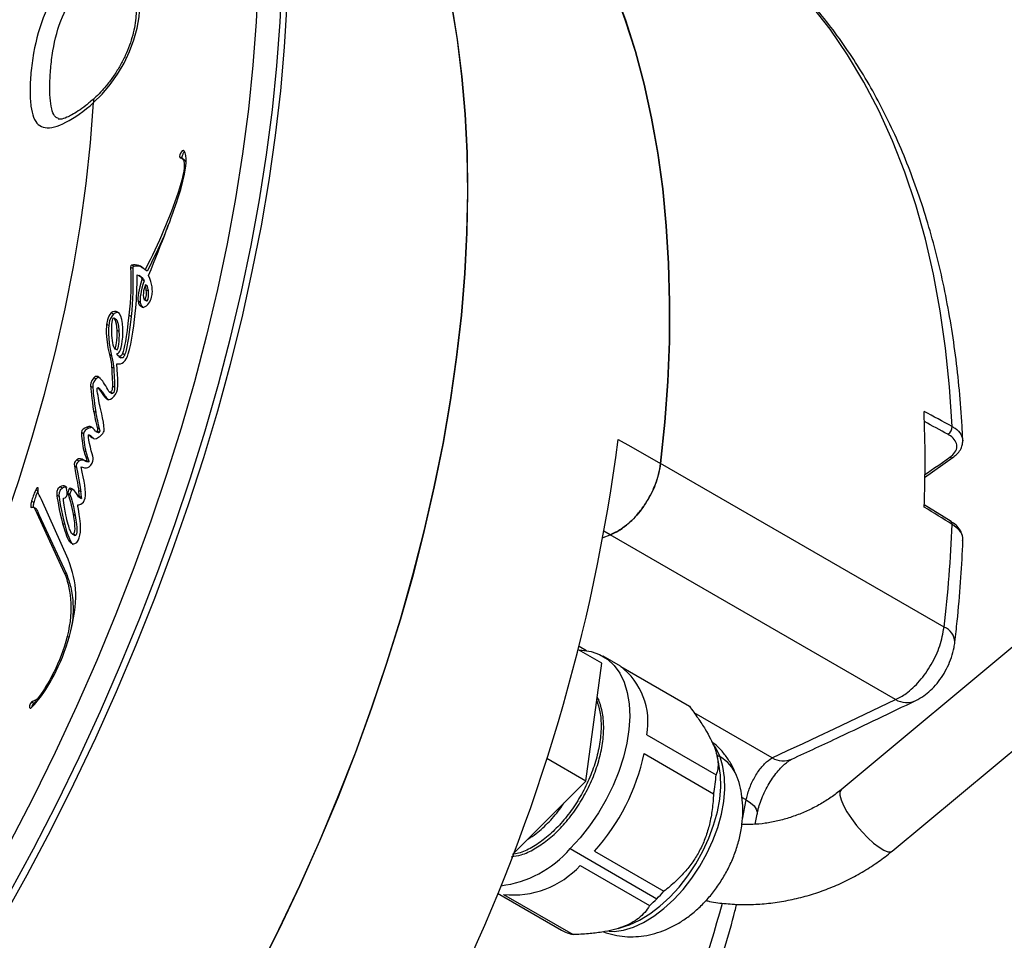
# Model space of a CAD drawing. Units: millimetres. Extents: x 69 to 1126, y 56 to 792.
# Drawn here: x 928 to 1008, y 211 to 286 of the extents above; entities that cross this region are included whole.
import ezdxf

# ---------------------------------------------------------------- set-up
doc = ezdxf.new("R2010")
doc.units = ezdxf.units.MM

msp = doc.modelspace()

# ---------------------------------------------------------------- linework, layer by layer
at = {"color": 7, "linetype": 'Continuous', "lineweight": 25}
for p, q in [((941.086, 274.628), (940.91, 274.731)), ((941.269, 274.522), (941.048, 274.649)), ((940.889, 271.807), (940.784, 271.867)), ((937.082, 265.683), (936.905, 265.785)), ((937.18, 265.833), (937.003, 265.935)), ((938.263, 265.454), (938.086, 265.556)), ((937.812, 264.968), (937.591, 265.096)), ((938.005, 264.671), (937.828, 264.773)), ((938.3, 264.234), (938.123, 264.336)), ((938.37, 263.811), (938.193, 263.913)), ((937.997, 263.152), (938.218, 263.025)), ((938.255, 263.041), (938.078, 263.143)), ((937.699, 262.912), (937.522, 263.014)), ((935.514, 261.949), (935.337, 262.051)), ((935.765, 261.498), (935.544, 261.626)), ((936.95, 261.766), (936.773, 261.868)), ((935.139, 261.025), (934.962, 261.127)), ((935.991, 260.532), (935.814, 260.634)), ((935.584, 259.167), (935.805, 259.039)), ((935.817, 259.055), (935.64, 259.157)), ((935.365, 258.561), (935.188, 258.663)), ((935.951, 258.51), (936.128, 258.407)), ((936.428, 258.642), (936.252, 258.744)), ((935.543, 257.547), (935.366, 257.649)), ((934.089, 256.679), (933.912, 256.781)), ((933.834, 255.995), (933.657, 256.097)), ((934.419, 255.858), (934.243, 255.96)), ((934.437, 255.841), (934.26, 255.944)), ((935.604, 255.989), (935.427, 256.092)), ((935.153, 254.959), (934.976, 255.061)), ((935.198, 255.603), (935.374, 255.501)), ((935.446, 255.495), (935.269, 255.597)), ((1032.981, 255.019), (994.792, 223.238)), ((934.075, 253.949), (933.899, 254.051)), ((933.524, 252.661), (933.348, 252.763)), ((934.361, 252.618), (934.185, 252.72)), ((933.079, 252.207), (932.902, 252.309)), ((933.676, 252.035), (933.5, 252.137)), ((933.699, 252.017), (933.522, 252.119)), ((933.676, 252.034), (933.699, 252.017)), ((934.089, 252.408), (934.266, 252.306)), ((934.353, 252.323), (934.176, 252.426)), ((933.276, 250.732), (933.099, 250.834)), ((933.431, 250.243), (933.255, 250.345)), ((1001.57, 248.669), (1003.923, 250.308)), ((932.508, 249.473), (932.331, 249.575)), ((932.707, 249.989), (932.53, 250.091)), ((933.225, 249.993), (933.048, 250.095)), ((933.499, 249.922), (933.322, 250.024)), ((1003.178, 236.466), (980.086, 249.797)), ((998.95, 218.242), (1037.139, 250.023)), ((931.352, 247.798), (931.175, 247.9)), ((929.367, 247.558), (929.19, 247.66)), ((931.081, 247.121), (930.904, 247.223)), ((931.973, 247.261), (931.796, 247.363)), ((932.098, 247.618), (931.922, 247.72)), ((932.86, 247.493), (932.684, 247.595)), ((932.696, 247.051), (932.873, 246.949)), ((932.915, 246.995), (932.738, 247.097)), ((928.865, 246.212), (928.793, 246.254)), ((929.025, 246.616), (928.848, 246.718)), ((929.186, 246.142), (929.01, 246.244)), ((931.826, 241.997), (929.651, 246.86)), ((929.275, 245.754), (931.512, 240.908)), ((929.451, 245.652), (929.275, 245.754)), ((929.451, 245.652), (931.689, 240.806)), ((932.4, 245.568), (932.223, 245.67)), ((931.546, 244.82), (931.369, 244.922)), ((1003.744, 245.074), (1003.75, 245.071)), ((932.183, 244.033), (932.36, 243.931)), ((932.435, 243.936), (932.258, 244.038)), ((975.415, 243.778), (975.987, 243.994)), ((975.987, 243.994), (975.467, 244.289)), ((999.22, 230.582), (975.987, 243.994)), ((932.078, 243.378), (931.901, 243.48)), ((931.689, 240.806), (931.512, 240.908)), ((931.925, 235.617), (931.748, 235.719)), ((975.303, 233.529), (973.39, 234.632)), ((974.057, 234.552), (973.458, 234.897)), ((973.985, 223.941), (975.303, 233.529)), ((976.809, 233.284), (975.395, 234.1)), ((976.847, 233.261), (982.427, 230.04)), ((929.014, 230.272), (928.837, 230.374)), ((929.266, 230.406), (929.122, 230.489)), ((929.578, 230.806), (929.49, 230.857)), ((975.047, 230.563), (974.906, 230.644)), ((975.047, 230.563), (974.924, 230.776)), ((989.164, 225.831), (982.824, 229.491)), ((978.956, 227.714), (984.613, 224.448)), ((978.745, 226.181), (984.402, 222.915)), ((973.985, 223.941), (970.814, 225.771)), ((984.668, 226.057), (984.931, 225.906)), ((984.832, 225.338), (984.684, 225.992)), ((968.074, 218.015), (973.985, 223.941)), ((987.063, 222.412), (986.711, 222.616)), ((986.758, 220.852), (987.063, 222.412)), ((987.788, 220.427), (987.95, 221.247)), ((972.711, 218.442), (979.782, 214.36)), ((974.698, 218.232), (980.355, 214.967)), ((973.534, 217.065), (979.191, 213.8)), ((966.809, 214.809), (972.005, 211.809)), ((967.302, 214.708), (972.958, 211.443)), ((976.625, 211.943), (977.203, 212.122))]:
    msp.add_line(p, q, dxfattribs=at)
at = {"color": 7, "linetype": 'Continuous', "lineweight": 25, "flags": 128}
for points in [[(1003.829, 252.81), (1003.626, 256.032), (1003.306, 259.174), (1002.87, 262.231), (1002.318, 265.198), (1001.651, 268.07), (1000.871, 270.843), (999.978, 273.512), (998.974, 276.072), (997.861, 278.52), (996.64, 280.851), (995.314, 283.062), (993.885, 285.149), (992.354, 287.108), (990.726, 288.936), (989.001, 290.631), (987.184, 292.189), (985.276, 293.608)], [(933.904, 279.178), (934.6, 279.867), (935.253, 280.643), (935.849, 281.49), (936.377, 282.392), (936.824, 283.329), (937.182, 284.282), (937.443, 285.231), (937.602, 286.156), (937.655, 287.038), (937.602, 287.858), (937.443, 288.599), (937.182, 289.246), (936.824, 289.786), (936.377, 290.207), (935.849, 290.5), (935.253, 290.659), (934.6, 290.681), (933.904, 290.566)], [(927.007, 214.746), (928.99, 218.419), (930.893, 222.126), (932.714, 225.864), (934.451, 229.626), (936.1, 233.408), (937.661, 237.206), (939.13, 241.013), (940.507, 244.826), (941.788, 248.64), (942.974, 252.449), (944.061, 256.248), (945.049, 260.033), (945.937, 263.799), (946.723, 267.542), (947.406, 271.255), (947.986, 274.934), (948.461, 278.576), (948.831, 282.174), (949.096, 285.724), (949.255, 289.222)], [(947.297, 289.215), (947.138, 285.739), (946.873, 282.211), (946.504, 278.636), (946.029, 275.017), (945.45, 271.361), (944.767, 267.67), (943.982, 263.952), (943.095, 260.209), (942.108, 256.448), (941.022, 252.672), (939.838, 248.888), (938.558, 245.099), (937.183, 241.311), (935.716, 237.529), (934.157, 233.758), (932.51, 230.002), (930.777, 226.267), (928.959, 222.557), (927.059, 218.877)], [(980.086, 249.797), (980.43, 253.159), (980.667, 256.473), (980.798, 259.734), (980.822, 262.937), (980.74, 266.077), (980.552, 269.149), (980.257, 272.149), (979.857, 275.073), (979.351, 277.916), (978.741, 280.674), (978.028, 283.343), (977.212, 285.918), (976.295, 288.397)], [(976.296, 288.394), (977.213, 285.916), (978.029, 283.34), (978.742, 280.672), (979.352, 277.914), (979.857, 275.071), (980.257, 272.147), (980.552, 269.147), (980.74, 266.075), (980.822, 262.935), (980.798, 259.733), (980.667, 256.472), (980.43, 253.159), (980.086, 249.797)], [(926.464, 212.648), (928.487, 216.303), (930.431, 219.995), (932.294, 223.719), (934.074, 227.471), (935.767, 231.245), (937.373, 235.036), (938.889, 238.841), (940.312, 242.653), (941.642, 246.468), (942.876, 250.28), (944.013, 254.086), (945.051, 257.881), (945.99, 261.658), (946.827, 265.414), (947.562, 269.143), (948.193, 272.841), (948.721, 276.503), (949.144, 280.125), (949.462, 283.701), (949.674, 287.227)], [(947.225, 208.336), (949.001, 211.872), (950.692, 215.436), (952.293, 219.023), (953.804, 222.628), (955.221, 226.244), (956.543, 229.867), (957.767, 233.491), (958.892, 237.111), (959.915, 240.721), (960.836, 244.315), (961.653, 247.888), (962.364, 251.434), (962.97, 254.949), (963.467, 258.427), (963.857, 261.863), (964.138, 265.25), (964.31, 268.585), (964.372, 271.862), (964.325, 275.077), (964.168, 278.223), (963.903, 281.297), (963.529, 284.294), (963.046, 287.209)], [(963.04, 287.224), (963.523, 284.309), (963.898, 281.313), (964.164, 278.239), (964.321, 275.093), (964.369, 271.879), (964.307, 268.602), (964.136, 265.267), (963.855, 261.88), (963.466, 258.445), (962.969, 254.967), (962.365, 251.452), (961.654, 247.906), (960.838, 244.333), (959.917, 240.738), (958.894, 237.129), (957.77, 233.509), (956.546, 229.885), (955.225, 226.262), (953.808, 222.645), (952.298, 219.041), (950.697, 215.453), (949.007, 211.889), (947.231, 208.353)], [(917.523, 224.053), (919.261, 227.475), (920.914, 230.925), (922.48, 234.4), (923.954, 237.893), (925.337, 241.398), (926.624, 244.91), (927.815, 248.423), (928.906, 251.932), (929.897, 255.431), (930.786, 258.914), (931.571, 262.376), (932.251, 265.812), (932.825, 269.216), (933.293, 272.581), (933.653, 275.904), (933.904, 279.178)], [(976.628, 251.753), (977.66, 251.169), (980.086, 249.797)], [(1001.622, 248.89), (1001.829, 249.034), (1002.133, 249.245), (1002.436, 249.457), (1002.74, 249.668), (1003.043, 249.88), (1003.346, 250.091), (1003.649, 250.303)], [(1003.75, 245.071), (1003.172, 245.429), (1001.556, 246.43)], [(973.461, 234.592), (973.659, 234.588), (974.421, 234.484), (975.122, 234.242), (975.75, 233.865), (976.296, 233.359), (976.752, 232.732), (977.112, 231.991), (977.371, 231.149), (977.524, 230.218), (977.569, 229.21), (977.507, 228.141), (977.336, 227.026), (977.061, 225.882), (976.686, 224.725), (976.214, 223.572), (975.655, 222.44), (975.015, 221.346), (974.304, 220.305), (973.532, 219.332), (972.711, 218.442)], [(989.164, 225.831), (990.432, 226.419), (991.696, 227.009), (992.958, 227.601), (994.216, 228.194), (995.472, 228.789), (996.724, 229.385), (997.973, 229.983), (999.22, 230.582)], [(984.346, 226.941), (984.592, 226.589), (984.931, 225.906)], [(975.862, 211.711), (976.291, 211.706), (977.068, 211.81), (977.877, 212.052), (978.705, 212.429), (979.537, 212.934), (980.36, 213.559), (981.158, 214.292), (981.919, 215.122), (982.629, 216.033), (983.276, 217.011), (983.849, 218.039), (984.339, 219.099), (984.737, 220.173), (985.035, 221.243), (985.23, 222.29), (985.318, 223.297), (985.296, 224.245), (985.167, 225.12), (984.931, 225.906)], [(977.203, 212.122), (977.549, 212.242), (978.377, 212.619), (979.209, 213.124), (980.031, 213.748), (980.83, 214.482), (981.59, 215.311), (982.3, 216.223), (982.947, 217.201), (983.521, 218.229), (984.011, 219.289), (984.408, 220.363), (984.707, 221.433), (984.902, 222.48), (984.989, 223.486), (984.968, 224.435), (984.838, 225.31), (984.832, 225.338)], [(994.792, 223.238), (994.696, 223.072), (994.692, 222.789), (994.79, 222.41), (994.986, 221.953), (995.269, 221.439), (995.627, 220.893), (996.044, 220.339), (996.499, 219.804), (996.972, 219.313), (997.44, 218.889), (997.881, 218.551), (998.275, 218.316), (998.603, 218.194), (998.85, 218.191), (998.95, 218.242)], [(987.063, 222.412), (987.422, 222.174), (987.696, 221.922), (987.876, 221.667), (987.956, 221.416), (987.95, 221.248)]]:
    msp.add_lwpolyline(points, dxfattribs=at)
at = {"color": 7, "linetype": 'Continuous', "lineweight": 25}
for centre, radius, start, end in [((906.456, 250.022), 95.174, 357.72648, 2.42009), ((1003.09, 252.794), 0.74, 302.62301, 1.25958), ((829.309, 270.957), 148.565, 334.44197, 352.57302), ((1003.782, 250.54), 0.272, 240.77395, 300.08387), ((901.267, 243.914), 31.631, 5.77504, 6.68252), ((901.444, 243.812), 31.631, 5.77504, 6.68252), ((894.67, 249.257), 109.259, 353.27734, 357.67823), ((1003.6, 244.878), 0.244, 348.82305, 52.17376), ((1002.714, 235.204), 1.345, 2.13542, 69.80591), ((973.403, 228.772), 5.653, 349.21166, 52.94768), ((1000.132, 232.221), 1.876, 240.89056, 293.6879), ((961.76, 229.824), 17.371, 318.14094, 347.89437), ((983.473, 223.261), 3.02, 22.17349, 61.14027), ((990.076, 227.426), 1.837, 240.23392, 292.75512), ((972.173, 225.377), 12.474, 348.61636, 355.72902), ((966.035, 224.151), 8.784, 276.69623, 319.46428), ((968.054, 222.138), 7.468, 264.21882, 317.21192), ((968.729, 225.378), 15.606, 315.08989, 318.15302), ((969.497, 224.611), 14.521, 311.87942, 315.09338), ((870.004, 245.617), 119.38, 338.28936, 344.64795), ((973.76, 214.953), 3.601, 240.8304, 257.13109)]:
    msp.add_arc(centre, radius, start, end, dxfattribs=at)
for centre, major_axis, ratio, start_param, end_param in [((830.836, 266.054), (2039.805, -1093.39), 0.030341, 1.502159, 1.503283), ((830.848, 265.639), (2039.795, -1093.809), 0.030192, 1.502258, 1.503199), ((836.847, 262.584), (2039.717, -1258.766), 0.030347, 1.507574, 1.508698)]:
    msp.add_ellipse(centre, major_axis=major_axis, ratio=ratio, start_param=start_param, end_param=end_param, dxfattribs=at)
for points, knots in [([(1004.702, 251.673), (1004.684, 252.06), (1004.619, 253.438), (1004.438, 255.766), (1004.12, 258.63), (1003.703, 261.426), (1003.189, 264.152), (1002.577, 266.803), (1001.87, 269.375), (1001.067, 271.865), (1000.17, 274.268), (999.18, 276.582), (998.098, 278.802), (996.927, 280.925), (995.667, 282.949), (994.323, 284.869), (992.895, 286.683), (991.386, 288.39), (989.8, 289.986), (988.136, 291.469), (986.668, 292.637), (985.741, 293.286), (985.414, 293.515)], [0, 0, 0, 0, 0.020815, 0.074169, 0.127528, 0.180878, 0.234211, 0.287514, 0.340778, 0.393988, 0.447128, 0.500183, 0.553136, 0.605971, 0.658676, 0.711237, 0.763649, 0.815911, 0.868026, 0.920008, 0.971875, 1, 1, 1, 1]), ([(933.904, 290.566), (933.108, 290.347), (932.321, 289.844), (930.959, 288.419), (930.394, 287.492), (929.518, 285.439), (929.21, 284.309), (928.914, 282.658), (928.842, 282.115), (928.745, 281.078), (928.697, 280.089), (928.746, 279.257), (928.842, 278.533), (928.915, 278.228), (929.212, 277.478), (929.519, 277.201), (930.394, 277.073), (930.958, 277.223), (932.32, 277.928), (933.108, 278.478), (933.904, 279.178)], [0, 0, 0, 0, 0.125, 0.125, 0.25, 0.25, 0.375, 0.375, 0.4375, 0.4375, 0.5, 0.5625, 0.5625, 0.625, 0.625, 0.75, 0.75, 0.875, 0.875, 1, 1, 1, 1]), ([(930.329, 280.36), (930.329, 280.753), (930.346, 281.18), (930.412, 282.076), (930.461, 282.545), (930.67, 283.97), (930.892, 284.943), (931.558, 286.705), (931.998, 287.495), (933.088, 288.699), (933.729, 289.115), (934.386, 289.284)], [0, 0, 0, 0, 0.125, 0.125, 0.25, 0.25, 0.5, 0.5, 0.75, 0.75, 1, 1, 1, 1]), ([(936.459, 288.999), (936.537, 288.945), (936.712, 288.824), (936.935, 288.52), (937.143, 288.098), (937.292, 287.567), (937.369, 286.935), (937.363, 286.231), (937.272, 285.47), (937.095, 284.667), (936.833, 283.841), (936.49, 283.01), (936.072, 282.193), (935.589, 281.409), (935.052, 280.678), (934.499, 280.037), (934.12, 279.681), (933.944, 279.515)], [0, 0, 0, 0, 0.055009, 0.12387, 0.18913, 0.258603, 0.326411, 0.393849, 0.461357, 0.52918, 0.597352, 0.665815, 0.73447, 0.803206, 0.871894, 0.940393, 1, 1, 1, 1]), ([(931.041, 277.868), (930.955, 277.904), (930.726, 278), (930.519, 278.473), (930.354, 279.248), (930.336, 279.996), (930.327, 280.358)], [0, 0, 0, 0, 0.165688, 0.440622, 0.728894, 1, 1, 1, 1]), ([(933.943, 279.514), (933.711, 279.314), (933.258, 278.924), (932.649, 278.489), (932.134, 278.172), (931.61, 277.911), (931.179, 277.791), (931.07, 277.82), (931.019, 277.833)], [0, 0, 0, 0, 0.155747, 0.302704, 0.440484, 0.569016, 0.799747, 1, 1, 1, 1]), ([(933.952, 279.507), (933.923, 279.477), (933.859, 279.409), (933.888, 279.261), (933.904, 279.178)], [0, 0, 0, 0, 0.445033, 1, 1, 1, 1]), ([(941.325, 275.16), (941.324, 275.16), (941.303, 275.155), (941.258, 275.11), (941.203, 275.04), (941.136, 274.916), (941.093, 274.79), (941.077, 274.681), (941.084, 274.645), (941.086, 274.628)], [0, 0, 0, 0, 0.01019, 0.141405, 0.282256, 0.434398, 0.777398, 0.896766, 1, 1, 1, 1]), ([(941.245, 274.531), (941.259, 274.523), (941.319, 274.494), (941.388, 274.409), (941.411, 274.305), (941.421, 274.263)], [0, 0, 0, 0, 0.160895, 0.655881, 1, 1, 1, 1]), ([(939.972, 269.145), (939.855, 268.856), (939.35, 267.611), (938.735, 266.39), (938.263, 265.454)], [0, 0, 0, 0, 0.232585, 1, 1, 1, 1]), ([(937.904, 265.69), (937.835, 265.745), (937.645, 265.901), (937.362, 265.86), (937.18, 265.833)], [0, 0, 0, 0, 0.357592, 1, 1, 1, 1]), ([(937.778, 264.959), (937.825, 264.94), (937.939, 264.895), (937.98, 264.753), (938.005, 264.671)], [0, 0, 0, 0, 0.421937, 1, 1, 1, 1]), ([(937.699, 262.912), (937.727, 262.792), (937.772, 262.599), (937.906, 262.517), (937.956, 262.486)], [0, 0, 0, 0, 0.621911, 1, 1, 1, 1]), ([(938.198, 263.04), (938.201, 263.037), (938.209, 263.029), (938.229, 263.03), (938.246, 263.037), (938.255, 263.041)], [0, 0, 0, 0, 0.211521, 0.601425, 1, 1, 1, 1]), ([(936.011, 262.028), (935.981, 262.045), (935.914, 262.084), (935.788, 262.089), (935.647, 262.051), (935.557, 261.982), (935.514, 261.949)], [0, 0, 0, 0, 0.22713, 0.512075, 0.765157, 1, 1, 1, 1]), ([(935.991, 260.532), (935.981, 260.679), (935.963, 260.94), (935.902, 261.239), (935.829, 261.414), (935.778, 261.492), (935.745, 261.509), (935.742, 261.51)], [0, 0, 0, 0, 0.393439, 0.693337, 0.866792, 0.988989, 1, 1, 1, 1]), ([(936.428, 258.642), (936.415, 258.611), (936.392, 258.555), (936.348, 258.481), (936.301, 258.425), (936.249, 258.39), (936.194, 258.382), (936.152, 258.391), (936.134, 258.407), (936.13, 258.41)], [0, 0, 0, 0, 0.19252, 0.350819, 0.484664, 0.609694, 0.762119, 0.947881, 1, 1, 1, 1]), ([(934.452, 256.73), (934.407, 256.757), (934.336, 256.799), (934.199, 256.775), (934.125, 256.711), (934.089, 256.679)], [0, 0, 0, 0, 0.460196, 0.730785, 1, 1, 1, 1]), ([(934.419, 255.857), (934.42, 255.857), (934.428, 255.854), (934.432, 255.848), (934.437, 255.841)], [0, 0, 0, 0, 0.098622, 1, 1, 1, 1]), ([(934.437, 255.841), (934.458, 255.812), (934.512, 255.738), (934.64, 255.557), (934.82, 255.318), (934.983, 255.098), (935.087, 255.004), (935.108, 254.985)], [0, 0, 0, 0, 0.0983, 0.251536, 0.601606, 0.92006, 1, 1, 1, 1]), ([(935.446, 255.495), (935.432, 255.492), (935.405, 255.487), (935.385, 255.497), (935.375, 255.502)], [0, 0, 0, 0, 0.521273, 1, 1, 1, 1]), ([(933.849, 252.676), (933.823, 252.691), (933.768, 252.724), (933.654, 252.719), (933.57, 252.681), (933.524, 252.661)], [0, 0, 0, 0, 0.304212, 0.62977, 1, 1, 1, 1]), ([(1003.829, 252.81), (1003.911, 252.762), (1004.22, 252.579), (1004.607, 252.195), (1004.665, 251.829), (1004.693, 251.654)], [0, 0, 0, 0, 0.156636, 0.595265, 1, 1, 1, 1]), ([(933.699, 252.017), (933.732, 251.982), (933.796, 251.913), (933.868, 251.858), (933.903, 251.832)], [0, 0, 0, 0, 0.521626, 1, 1, 1, 1]), ([(934.353, 252.323), (934.348, 252.318), (934.339, 252.309), (934.324, 252.299), (934.309, 252.294), (934.288, 252.294), (934.275, 252.301), (934.266, 252.306)], [0, 0, 0, 0, 0.155933, 0.301872, 0.451939, 0.618135, 1, 1, 1, 1]), ([(1003.649, 250.303), (1003.806, 250.438), (1004.121, 250.706), (1004.263, 251.186), (1004.132, 251.653), (1003.815, 251.981), (1003.557, 252.131), (1003.488, 252.171)], [0, 0, 0, 0, 0.229518, 0.459032, 0.688627, 0.918074, 1, 1, 1, 1]), ([(1003.912, 250.315), (1004.023, 250.395), (1004.265, 250.568), (1004.516, 250.901), (1004.685, 251.272), (1004.695, 251.528), (1004.7, 251.648)], [0, 0, 0, 0, 0.234045, 0.508883, 0.770702, 1, 1, 1, 1]), ([(975.987, 243.994), (976.222, 244.099), (976.692, 244.308), (977.397, 244.831), (978.068, 245.48), (978.68, 246.247), (979.21, 247.097), (979.633, 247.998), (979.945, 248.915), (980.039, 249.503), (980.086, 249.797)], [0, 0, 0, 0, 0.125387, 0.250559, 0.3755, 0.500217, 0.625447, 0.74998, 0.875173, 1, 1, 1, 1]), ([(980.086, 249.797), (979.991, 249.294), (979.799, 248.288), (979.044, 246.742), (978.042, 245.4), (976.966, 244.448), (976.279, 244.13), (975.987, 243.994)], [0, 0, 0, 0, 0.211113, 0.422229, 0.633262, 0.844256, 1, 1, 1, 1]), ([(931.72, 247.854), (931.717, 247.857), (931.677, 247.895), (931.548, 247.895), (931.419, 247.832), (931.352, 247.798)], [0, 0, 0, 0, 0.037278, 0.493905, 1, 1, 1, 1]), ([(932.215, 247.675), (932.211, 247.676), (932.196, 247.679), (932.167, 247.675), (932.129, 247.655), (932.108, 247.63), (932.098, 247.618)], [0, 0, 0, 0, 0.110629, 0.447226, 0.7271, 1, 1, 1, 1]), ([(929.025, 246.616), (929.001, 246.525), (928.967, 246.395), (928.97, 246.281), (928.97, 246.247)], [0, 0, 0, 0, 0.699647, 1, 1, 1, 1]), ([(932.915, 246.995), (932.913, 246.989), (932.91, 246.979), (932.905, 246.965), (932.9, 246.957), (932.895, 246.951), (932.89, 246.947), (932.884, 246.945), (932.878, 246.946), (932.875, 246.948), (932.873, 246.949)], [0, 0, 0, 0, 0.227416, 0.404403, 0.499331, 0.581868, 0.660298, 0.754863, 0.867081, 1, 1, 1, 1]), ([(929.185, 246.141), (929.193, 246.136), (929.217, 246.121), (929.265, 246.046), (929.344, 245.886), (929.411, 245.741), (929.451, 245.652)], [0, 0, 0, 0, 0.056013, 0.162671, 0.487571, 1, 1, 1, 1]), ([(1004.699, 243.544), (1004.702, 243.632), (1004.712, 243.864), (1004.578, 244.229), (1004.326, 244.606), (1004.04, 244.888), (1003.813, 245.019), (1003.738, 245.062)], [0, 0, 0, 0, 0.14736, 0.385793, 0.625857, 0.877063, 1, 1, 1, 1]), ([(1004.674, 243.521), (1004.687, 243.599), (1004.734, 243.874), (1004.472, 244.353), (1004.05, 244.671), (1003.839, 244.83)], [0, 0, 0, 0, 0.164978, 0.582445, 1, 1, 1, 1]), ([(932.435, 243.936), (932.427, 243.93), (932.409, 243.919), (932.384, 243.921), (932.367, 243.924), (932.36, 243.931), (932.36, 243.931)], [0, 0, 0, 0, 0.28824, 0.608088, 0.986015, 1, 1, 1, 1]), ([(932.078, 243.378), (932.12, 243.306), (932.164, 243.23), (932.24, 243.209), (932.243, 243.208)], [0, 0, 0, 0, 0.959182, 1, 1, 1, 1]), ([(1004.058, 235.257), (1004.122, 235.823), (1004.306, 237.461), (1004.532, 240.087), (1004.663, 242.265), (1004.709, 243.384), (1004.714, 243.518)], [0, 0, 0, 0, 0.202459, 0.586358, 0.950129, 1, 1, 1, 1]), ([(931.689, 240.806), (931.818, 240.458), (932.093, 239.716), (932.239, 238.428), (932.234, 237.226), (932.084, 236.478), (932.027, 236.192)], [0, 0, 0, 0, 0.272962, 0.582622, 0.840866, 1, 1, 1, 1]), ([(999.22, 230.582), (999.22, 230.582), (999.501, 230.7), (1000.175, 231.083), (1001.209, 232.043), (1002.171, 233.41), (1002.897, 234.961), (1003.084, 235.964), (1003.178, 236.466)], [0, 0, 0, 0, 0.000008, 0.158868, 0.36989, 0.579556, 0.789824, 1, 1, 1, 1]), ([(1000.888, 230.505), (1001.106, 230.624), (1001.531, 230.856), (1002.1, 231.33), (1002.618, 231.882), (1003.085, 232.53), (1003.481, 233.246), (1003.795, 234.02), (1003.971, 234.673), (1004.041, 235.111), (1004.057, 235.244), (1004.058, 235.253)], [0, 0, 0, 0, 0.129204, 0.251041, 0.380531, 0.514195, 0.649604, 0.784959, 0.925152, 0.994649, 1, 1, 1, 1]), ([(929.014, 230.272), (928.997, 230.254), (928.96, 230.217), (928.901, 230.11), (928.863, 230.013), (928.854, 229.948), (928.853, 229.94)], [0, 0, 0, 0, 0.200881, 0.427337, 0.923201, 1, 1, 1, 1]), ([(929.236, 230.369), (929.201, 230.36), (929.149, 230.346), (929.075, 230.32), (929.036, 230.289), (929.014, 230.272)], [0, 0, 0, 0, 0.488193, 0.706071, 1, 1, 1, 1]), ([(967.94, 217.788), (968.201, 217.826), (968.797, 217.915), (969.8, 218.381), (970.884, 219.109), (971.936, 220.075), (972.911, 221.233), (973.773, 222.541), (974.486, 223.949), (975.022, 225.403), (975.361, 226.849), (975.482, 228.228), (975.4, 229.505), (975.165, 230.21), (975.047, 230.563)], [0, 0, 0, 0, 0.065897, 0.150815, 0.235734, 0.320652, 0.405571, 0.490489, 0.575408, 0.660326, 0.745245, 0.830163, 0.915082, 1, 1, 1, 1]), ([(974.886, 230.502), (974.983, 230.207), (975.197, 229.559), (975.269, 228.349), (975.149, 226.972), (974.81, 225.525), (974.274, 224.071), (973.561, 222.664), (972.699, 221.356), (971.724, 220.198), (970.672, 219.23), (969.589, 218.507), (968.683, 218.073), (968.177, 217.992), (968.009, 217.966)], [0, 0, 0, 0, 0.073412, 0.161657, 0.249901, 0.338146, 0.42639, 0.514635, 0.602879, 0.691124, 0.779368, 0.867613, 0.955857, 1, 1, 1, 1]), ([(990.786, 225.731), (992.083, 226.334), (995.475, 227.911), (998.819, 229.513), (1000.883, 230.502)], [0, 0, 0, 0, 0.382446, 1, 1, 1, 1]), ([(982.427, 230.04), (982.669, 229.712), (983.137, 229.078), (983.713, 228.189), (984.167, 227.391), (984.365, 226.927), (984.463, 226.7)], [0, 0, 0, 0, 0.280011, 0.541582, 0.775518, 1, 1, 1, 1]), ([(986.261, 224.399), (986.166, 224.631), (985.958, 225.137), (985.511, 225.853), (984.947, 226.565), (984.487, 226.964), (984.25, 227.169)], [0, 0, 0, 0, 0.217311, 0.475057, 0.729416, 1, 1, 1, 1]), ([(984.463, 226.7), (984.538, 226.484), (984.693, 226.045), (984.78, 225.458), (984.765, 224.911), (984.665, 224.606), (984.613, 224.448)], [0, 0, 0, 0, 0.225315, 0.459784, 0.720709, 1, 1, 1, 1]), ([(987.063, 222.412), (987.063, 222.412), (987.088, 222.547), (987.191, 222.991), (987.476, 223.774), (987.972, 224.667), (988.559, 225.397), (988.968, 225.72), (989.164, 225.831), (989.164, 225.831)], [0, 0, 0, 0, 0.000013, 0.10071, 0.323799, 0.548153, 0.773764, 0.999987, 1, 1, 1, 1]), ([(987.955, 221.235), (987.982, 221.38), (988.044, 221.704), (988.214, 222.24), (988.452, 222.844), (988.755, 223.456), (989.104, 224.038), (989.481, 224.564), (989.851, 224.993), (990.195, 225.327), (990.482, 225.554), (990.668, 225.67), (990.753, 225.715), (990.778, 225.727), (990.785, 225.73)], [0, 0, 0, 0, 0.077609, 0.173106, 0.274956, 0.37779, 0.482032, 0.584907, 0.686507, 0.775097, 0.866691, 0.949419, 0.984158, 1, 1, 1, 1]), ([(975.431, 211.668), (975.716, 211.576), (976.285, 211.391), (977.174, 211.269), (978.067, 211.257), (978.96, 211.365), (979.845, 211.587), (980.72, 211.922), (981.581, 212.372), (982.418, 212.938), (983.221, 213.615), (983.972, 214.391), (984.656, 215.252), (985.262, 216.182), (985.781, 217.171), (986.207, 218.209), (986.53, 219.291), (986.73, 220.37), (986.805, 221.418), (986.765, 222.412), (986.602, 223.357), (986.431, 224.021), (986.282, 224.352), (986.261, 224.399)], [0, 0, 0, 0, 0.044758, 0.089352, 0.133869, 0.178715, 0.224332, 0.27117, 0.319604, 0.369779, 0.421453, 0.474027, 0.526811, 0.579671, 0.63278, 0.686432, 0.740958, 0.796688, 0.847597, 0.8973, 0.945451, 0.992131, 1, 1, 1, 1]), ([(994.792, 223.238), (994.662, 223.133), (994.272, 222.817), (993.56, 222.327), (992.643, 221.8), (991.672, 221.347), (990.664, 220.974), (989.636, 220.688), (988.607, 220.496), (987.622, 220.391), (987.005, 220.396), (986.713, 220.399)], [0, 0, 0, 0, 0.059012, 0.178109, 0.297431, 0.416854, 0.536301, 0.655662, 0.774804, 0.893644, 1, 1, 1, 1]), ([(969.264, 219.208), (969.497, 219.356), (970.091, 219.734), (971.01, 220.618), (971.782, 221.48), (972.15, 222.053), (972.236, 222.187)], [0, 0, 0, 0, 0.218495, 0.557282, 0.89607, 1, 1, 1, 1]), ([(984.402, 222.915), (984.373, 222.484), (984.317, 221.651), (984.093, 220.457), (983.768, 219.372), (983.34, 218.385), (982.797, 217.465), (982.121, 216.583), (981.303, 215.732), (980.678, 215.228), (980.355, 214.967)], [0, 0, 0, 0, 0.140232, 0.2712, 0.38806, 0.500058, 0.612038, 0.728862, 0.859798, 1, 1, 1, 1]), ([(983.78, 214.218), (983.879, 214.195), (984.408, 214.069), (985.412, 213.952), (986.783, 213.872), (988.18, 213.914), (989.588, 214.065), (990.993, 214.328), (992.384, 214.698), (993.748, 215.172), (995.074, 215.747), (996.351, 216.417), (997.545, 217.165), (998.399, 217.79), (998.846, 218.157), (998.95, 218.242)], [0, 0, 0, 0, 0.019875, 0.10641, 0.193298, 0.280408, 0.367644, 0.454936, 0.542263, 0.62963, 0.717054, 0.804555, 0.892153, 0.975053, 1, 1, 1, 1]), ([(979.191, 213.8), (979.067, 213.612), (978.827, 213.25), (978.322, 212.775), (977.727, 212.381), (977.036, 212.066), (976.232, 211.816), (975.284, 211.626), (974.186, 211.495), (973.377, 211.46), (972.958, 211.443)], [0, 0, 0, 0, 0.140232, 0.2712, 0.38806, 0.500058, 0.612038, 0.728862, 0.859798, 1, 1, 1, 1]), ([(981.991, 200.836), (982.087, 201.078), (982.571, 202.3), (983.386, 204.508), (984.401, 207.46), (985.319, 210.41), (985.948, 212.565), (986.241, 213.73), (986.289, 213.919)], [0, 0, 0, 0, 0.055597, 0.280738, 0.505943, 0.731219, 0.956572, 1, 1, 1, 1])]:
    msp.add_open_spline(points, degree=3, knots=knots, dxfattribs=at)
for points in [[(941.358, 275.087), (941.181, 275.612), (940.855, 274.896), (940.91, 274.731)], [(940.76, 271.36), (941.461, 273.495), (941.534, 274.563), (941.358, 275.087)], [(940.91, 274.731), (940.965, 274.566), (941.801, 274.928), (940.784, 271.867)], [(940.784, 271.867), (940.107, 269.827), (939.207, 267.723), (938.086, 265.556)], [(938.381, 265.092), (939.499, 267.848), (940.292, 269.937), (940.76, 271.36)], [(936.905, 265.785), (936.967, 264.466), (936.923, 263.161), (936.773, 261.868)], [(937.003, 265.935), (936.939, 265.933), (936.906, 265.883), (936.905, 265.785)], [(937.082, 265.683), (937.143, 264.364), (937.099, 263.059), (936.95, 261.766)], [(938.086, 265.556), (937.767, 265.906), (937.406, 266.032), (937.003, 265.935)], [(937.18, 265.833), (937.115, 265.831), (937.083, 265.781), (937.082, 265.683)], [(937.337, 262.471), (937.404, 263.243), (937.44, 264.136), (937.444, 265.151)], [(937.444, 265.151), (937.67, 265.089), (937.798, 264.963), (937.828, 264.773)], [(937.828, 264.773), (937.568, 263.917), (937.466, 263.331), (937.522, 263.014)], [(938.67, 263.541), (938.7, 263.77), (938.718, 264.462), (938.381, 265.092)], [(938.005, 264.671), (937.745, 263.815), (937.643, 263.229), (937.699, 262.912)], [(938.123, 264.336), (938.029, 264.125), (937.972, 263.904), (937.952, 263.674)], [(938.078, 263.143), (938.225, 263.221), (938.205, 263.797), (938.193, 263.913)], [(938.193, 263.913), (938.188, 263.967), (938.164, 264.108), (938.123, 264.336)], [(938.37, 263.811), (938.365, 263.865), (938.341, 264.006), (938.3, 264.234)], [(937.952, 263.674), (937.934, 263.478), (937.932, 263.064), (938.078, 263.143)], [(938.211, 262.637), (938.506, 262.86), (938.641, 263.312), (938.67, 263.541)], [(938.255, 263.041), (938.402, 263.119), (938.382, 263.694), (938.37, 263.811)], [(936.259, 261.186), (936.136, 262.202), (935.668, 262.345), (935.337, 262.051)], [(936.728, 258.71), (937.018, 259.615), (937.236, 261.314), (937.337, 262.471)], [(937.522, 263.014), (937.606, 262.538), (937.916, 262.415), (938.211, 262.637)], [(935.337, 262.051), (935.006, 261.756), (934.968, 261.186), (934.962, 261.127)], [(935.514, 261.949), (935.183, 261.654), (935.145, 261.084), (935.139, 261.025)], [(935.477, 261.604), (935.361, 261.502), (935.328, 260.865), (935.364, 260.228)], [(935.814, 260.634), (935.778, 261.436), (935.593, 261.705), (935.477, 261.604)], [(936.773, 261.868), (936.549, 259.93), (936.414, 259.151), (936.252, 258.744)], [(936.95, 261.766), (936.726, 259.828), (936.591, 259.049), (936.428, 258.642)], [(934.962, 261.127), (934.956, 261.069), (934.813, 260.201), (935.188, 258.663)], [(935.139, 261.025), (935.133, 260.966), (934.989, 260.099), (935.365, 258.561)], [(936.043, 258.944), (936.151, 259.143), (936.381, 260.17), (936.259, 261.186)], [(935.364, 260.228), (935.395, 259.659), (935.545, 259.076), (935.64, 259.157)], [(935.64, 259.157), (935.736, 259.239), (935.85, 259.83), (935.814, 260.634)], [(935.817, 259.055), (935.913, 259.137), (936.027, 259.728), (935.991, 260.532)], [(935.188, 258.663), (935.304, 258.17), (935.363, 257.832), (935.366, 257.649)], [(935.365, 258.561), (935.48, 258.068), (935.54, 257.73), (935.543, 257.547)], [(935.78, 258.73), (935.884, 258.74), (935.972, 258.811), (936.043, 258.944)], [(935.873, 258.576), (935.835, 258.627), (935.804, 258.678), (935.78, 258.73)], [(935.788, 257.909), (936.221, 257.839), (936.534, 258.106), (936.728, 258.71)], [(936.252, 258.744), (936.143, 258.473), (936.017, 258.417), (935.873, 258.576)], [(935.366, 257.649), (935.372, 257.375), (935.45, 256.347), (935.427, 256.092)], [(935.543, 257.547), (935.548, 257.273), (935.626, 256.245), (935.604, 255.989)], [(935.839, 255.829), (935.892, 256.081), (935.907, 256.545), (935.788, 257.909)], [(933.912, 256.781), (933.616, 256.468), (933.653, 256.164), (933.657, 256.097)], [(934.089, 256.679), (933.792, 256.366), (933.83, 256.062), (933.834, 255.995)], [(934.589, 256.546), (934.494, 256.632), (934.208, 257.094), (933.912, 256.781)], [(933.657, 256.097), (933.662, 256.01), (933.742, 254.977), (933.899, 254.051)], [(933.834, 255.995), (933.839, 255.908), (933.919, 254.875), (934.075, 253.949)], [(934.185, 255.818), (934.181, 255.864), (934.17, 255.898), (934.193, 255.932)], [(934.193, 255.932), (934.217, 255.969), (934.235, 255.974), (934.26, 255.944)], [(934.26, 255.944), (934.296, 255.899), (934.87, 255.065), (934.976, 255.061)], [(935.147, 255.661), (935.1, 255.749), (934.684, 256.461), (934.589, 256.546)], [(935.427, 256.092), (935.404, 255.836), (935.434, 255.7), (935.269, 255.597)], [(935.604, 255.989), (935.58, 255.734), (935.611, 255.598), (935.446, 255.495)], [(934.41, 254.513), (934.374, 254.67), (934.211, 255.534), (934.185, 255.818)], [(934.976, 255.061), (935.079, 254.966), (935.22, 254.987), (935.399, 255.125)], [(935.269, 255.597), (935.219, 255.582), (935.178, 255.603), (935.147, 255.661)], [(935.399, 255.125), (935.669, 255.331), (935.787, 255.578), (935.839, 255.829)], [(934.749, 252.436), (934.843, 252.718), (934.453, 254.33), (934.41, 254.513)], [(933.899, 254.051), (933.933, 253.849), (934.028, 253.406), (934.185, 252.72)], [(934.075, 253.949), (934.109, 253.747), (934.205, 253.303), (934.361, 252.618)], [(933.348, 252.763), (933.117, 252.649), (932.907, 252.574), (932.902, 252.309)], [(933.524, 252.661), (933.294, 252.547), (933.084, 252.472), (933.079, 252.207)], [(933.85, 252.641), (933.666, 252.812), (933.578, 252.878), (933.348, 252.763)], [(934.185, 252.72), (934.231, 252.584), (934.228, 252.486), (934.176, 252.426)], [(932.902, 252.309), (932.896, 252.044), (932.982, 251.249), (933.099, 250.834)], [(933.079, 252.207), (933.073, 251.942), (933.158, 251.147), (933.276, 250.732)], [(933.85, 250.268), (933.818, 250.451), (933.45, 251.764), (933.47, 252.088)], [(933.47, 252.088), (933.466, 252.147), (933.483, 252.157), (933.522, 252.119)], [(933.522, 252.119), (933.58, 252.062), (933.896, 251.696), (934.128, 251.821)], [(934.176, 252.426), (934.098, 252.335), (934.033, 252.47), (933.85, 252.641)], [(934.128, 251.821), (934.36, 251.946), (934.656, 252.153), (934.749, 252.436)], [(934.361, 252.618), (934.408, 252.482), (934.405, 252.384), (934.353, 252.323)], [(933.048, 250.095), (932.953, 250.137), (932.721, 250.273), (932.53, 250.091)], [(933.099, 250.834), (933.208, 250.447), (933.221, 250.432), (933.255, 250.345)], [(933.255, 250.345), (933.288, 250.259), (933.369, 250.084), (933.322, 250.024)], [(933.276, 250.732), (933.385, 250.345), (933.398, 250.33), (933.431, 250.243)], [(933.431, 250.243), (933.465, 250.157), (933.546, 249.982), (933.499, 249.922)], [(933.661, 249.652), (933.839, 249.878), (933.882, 250.085), (933.85, 250.268)], [(932.53, 250.091), (932.339, 249.909), (932.274, 249.838), (932.331, 249.575)], [(932.331, 249.575), (932.388, 249.312), (932.655, 247.839), (932.684, 247.595)], [(932.707, 249.989), (932.516, 249.807), (932.451, 249.736), (932.508, 249.473)], [(932.508, 249.473), (932.565, 249.21), (932.831, 247.737), (932.86, 247.493)], [(933.225, 249.993), (933.13, 250.034), (932.897, 250.171), (932.707, 249.989)], [(933.211, 246.962), (933.339, 247.502), (933.104, 248.393), (932.894, 249.511)], [(932.894, 249.511), (933.038, 249.472), (933.149, 249.448), (933.225, 249.44)], [(933.322, 250.024), (933.268, 249.954), (933.087, 250.079), (933.048, 250.095)], [(933.499, 249.922), (933.444, 249.852), (933.264, 249.976), (933.225, 249.993)], [(933.225, 249.44), (933.34, 249.429), (933.483, 249.426), (933.661, 249.652)], [(929.396, 247.763), (929.41, 247.868), (929.274, 247.838), (929.19, 247.66)], [(931.175, 247.9), (930.835, 247.699), (930.903, 247.297), (930.904, 247.223)], [(931.748, 247.469), (931.697, 247.953), (931.515, 248.102), (931.175, 247.9)], [(929.19, 247.66), (929.011, 247.282), (928.917, 246.96), (928.848, 246.718)], [(929.367, 247.558), (929.188, 247.18), (929.093, 246.858), (929.025, 246.616)], [(929.651, 246.86), (929.349, 247.523), (929.338, 247.337), (929.396, 247.763)], [(930.904, 247.223), (930.905, 247.15), (931.103, 245.907), (931.369, 244.922)], [(931.352, 247.798), (931.012, 247.597), (931.079, 247.195), (931.081, 247.121)], [(931.081, 247.121), (931.082, 247.047), (931.28, 245.805), (931.546, 244.82)], [(931.44, 246.96), (931.679, 246.977), (931.781, 247.146), (931.748, 247.469)], [(931.922, 247.72), (931.844, 247.609), (931.775, 247.421), (931.796, 247.363)], [(931.796, 247.363), (931.818, 247.305), (932.018, 246.789), (932.223, 245.67)], [(932.305, 247.593), (932.114, 247.787), (932, 247.83), (931.922, 247.72)], [(932.098, 247.618), (932.02, 247.507), (931.951, 247.319), (931.973, 247.261)], [(931.973, 247.261), (931.995, 247.203), (932.194, 246.687), (932.4, 245.568)], [(932.68, 247.066), (932.64, 247.114), (932.503, 247.394), (932.305, 247.593)], [(932.738, 247.097), (932.725, 247.044), (932.706, 247.034), (932.68, 247.066)], [(928.848, 246.718), (928.812, 246.591), (928.77, 246.375), (928.793, 246.254)], [(928.793, 246.254), (928.818, 246.18), (928.877, 246.214), (928.926, 246.233)], [(928.926, 246.233), (929.036, 246.306), (929.074, 246.182), (929.275, 245.754)], [(931.633, 245.624), (931.545, 246.008), (931.48, 246.453), (931.44, 246.96)], [(932.6, 246.421), (932.62, 246.421), (933.086, 246.433), (933.211, 246.962)], [(932.776, 245.323), (932.633, 246.235), (932.605, 246.397), (932.6, 246.421)], [(931.978, 244.364), (931.902, 244.528), (931.765, 245.05), (931.633, 245.624)], [(932.223, 245.67), (932.425, 244.57), (932.37, 244.126), (932.258, 244.038)], [(932.4, 245.568), (932.602, 244.468), (932.547, 244.024), (932.435, 243.936)], [(931.369, 244.922), (931.634, 243.937), (931.79, 243.678), (931.901, 243.48)], [(931.546, 244.82), (931.811, 243.835), (931.967, 243.576), (932.078, 243.378)], [(932.526, 243.374), (932.697, 243.549), (932.968, 244.101), (932.776, 245.323)], [(932.258, 244.038), (932.161, 243.96), (932.054, 244.2), (931.978, 244.364)], [(931.901, 243.48), (932.052, 243.21), (932.355, 243.2), (932.526, 243.374)], [(931.924, 235.743), (932.696, 238.682), (932.589, 239.993), (931.826, 241.997)], [(931.512, 240.908), (931.988, 239.844), (932.314, 237.962), (931.748, 235.719)], [(929.444, 230.623), (930.044, 231.361), (931.295, 233.351), (931.924, 235.743)], [(931.748, 235.719), (931.197, 233.524), (930.153, 231.763), (929.49, 230.857)], [(928.837, 230.374), (928.7, 230.26), (928.589, 229.841), (928.736, 229.867)], [(928.736, 229.867), (928.834, 229.885), (929.07, 230.137), (929.444, 230.623)], [(929.122, 230.489), (928.96, 230.42), (928.96, 230.475), (928.837, 230.374)], [(929.49, 230.857), (929.353, 230.658), (929.23, 230.535), (929.122, 230.489)]]:
    msp.add_open_spline(points, degree=3, dxfattribs=at)

doc.saveas('drawing.dxf')
